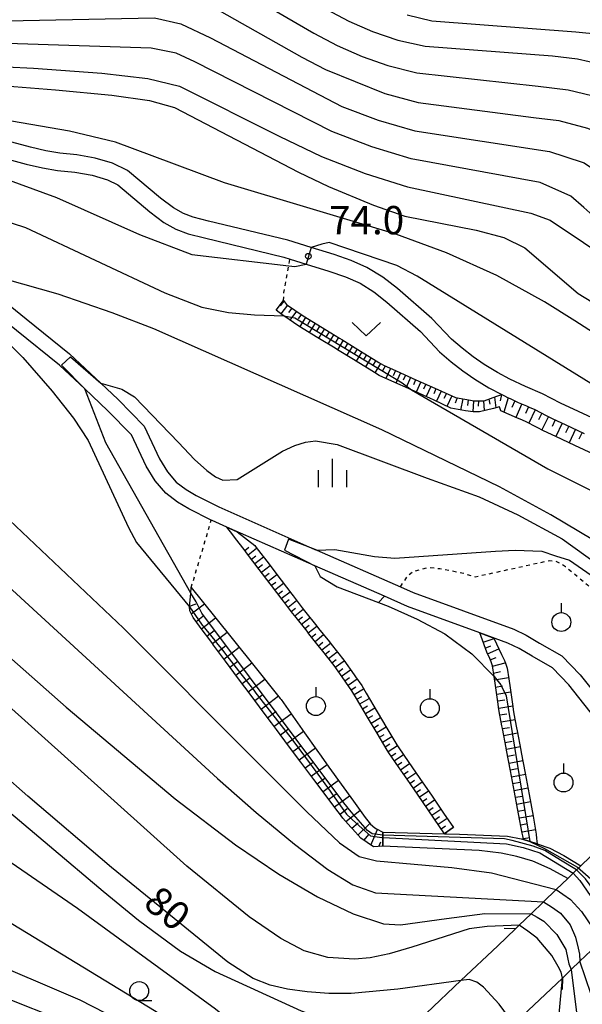
# Model space of a CAD drawing. Extents: x -4000 to -2000, y 102000 to 103500.
# Drawn here: x -3002 to -2927, y 102132 to 102262 of the extents above; entities that cross this region are included whole.
import ezdxf
from ezdxf.enums import TextEntityAlignment as Align

# ---------------------------------------------------------------- set-up
doc = ezdxf.new("R2010")
doc.units = 0
doc.linetypes.add('630100', pattern=[1, 0.5, -0.5])
for name, color, linetype in [('2101000', 7, 'Continuous'), ('2203000', 5, 'Continuous'), ('2203990', 5, 'Continuous'), ('5101000', 4, 'Continuous'), ('6101110', 6, 'Continuous'), ('6101121', 6, 'Continuous'), ('6101990', 6, 'Continuous'), ('6110000', 1, '611000'), ('6110110', 1, '611011'), ('6110120', 1, 'Continuous'), ('6301000', 3, '630100'), ('6302000', 3, 'Continuous'), ('6313000', 3, 'Continuous'), ('6319000', 3, 'Continuous'), ('6331000', 3, 'Continuous'), ('6334000', 3, 'Continuous'), ('7101000', 2, 'Continuous'), ('7101001', 8, 'Continuous'), ('7102000', 6, 'Continuous'), ('7102001', 8, 'Continuous'), ('7312000', 1, 'Continuous')]:
    doc.layers.add(name, color=color, linetype=linetype)
doc.styles.add('PlotAnnotation', font='txt')
doc.linetypes.add('611000', pattern='A,1,[3,dmdr.shx,S=0.2,R=0,X=0,Y=0],1', length=2)
doc.linetypes.add('611011', pattern='A,1,[3,dmdr.shx,S=0.2,R=0,X=0,Y=0],1', length=2)

# ---------------------------------------------------------------- blocks, each defined once
blk = doc.blocks.new('631300')
at = {"layer": '6313000'}
blk.add_lwpolyline([(0.75, 0.35), (0, -0.35), (-0.75, 0.35)], dxfattribs=at)
blk = doc.blocks.new('631900')
at = {"layer": '6319000'}
blk.add_lwpolyline([(0, 0.75), (0, 0.25)], dxfattribs=at)
blk.add_circle((0, -0.25), 0.5, dxfattribs=at)
blk = doc.blocks.new('633100')
at = {"layer": '6331000'}
blk.add_lwpolyline([(0, -0.5), (0.67, -0.5)], dxfattribs=at)
blk.add_circle((0, 0), 0.5, dxfattribs=at)
blk = doc.blocks.new('633400')
at = {"layer": '6334000'}
for points in [[(0, -0.75), (0, 0.75)], [(-0.75, -0.75), (-0.75, 0.15)], [(0.75, -0.75), (0.75, 0.15)]]:
    blk.add_lwpolyline(points, dxfattribs=at)
blk = doc.blocks.new('731200')
at = {"layer": '7312000'}
blk.add_circle((0, 0), 0.15, dxfattribs=at)

msp = doc.modelspace()

# ---------------------------------------------------------------- linework, layer by layer
at = {"layer": '2101000', "flags": 128}
for points in [[(-2922.78, 102208.09), (-2929.91, 102211.43), (-2932.28, 102212.64), (-2934.56, 102213.62), (-2936.62, 102214.6), (-2938.26, 102215.46), (-2940.02, 102216.53), (-2941.49, 102217.55), (-2942.93, 102218.69), (-2944.35, 102219.89), (-2946.95, 102222.64), (-2951.49, 102226.61), (-2953.43, 102228.11), (-2955.54, 102229.4), (-2957.61, 102230.31), (-2959.89, 102231.09), (-2962.95, 102232.03), (-2966.03, 102232.98), (-2976.51, 102235.53), (-2978.54, 102236.04), (-2979.85, 102236.53), (-2981.16, 102237.27), (-2982.87, 102238.54), (-2987.23, 102242.24), (-2989.25, 102243.21), (-2991.53, 102243.84), (-2993.98, 102244.28), (-2996.2, 102244.52), (-2998.07, 102244.83), (-3000.1, 102245.29), (-3011.35, 102248.3)], [(-3011.95, 102246.08), (-3000.65, 102243.06), (-2998.52, 102242.57), (-2996.51, 102242.24), (-2994.22, 102241.99), (-2991.94, 102241.58), (-2989.88, 102240.99), (-2988.51, 102240.31), (-2984.3, 102236.74), (-2982.42, 102235.34), (-2980.83, 102234.44), (-2979.23, 102233.84), (-2977.06, 102233.3), (-2966.57, 102230.75), (-2965.73, 102230.49), (-2963.61, 102229.83), (-2960.57, 102228.89), (-2958.36, 102228.13), (-2956.46, 102227.3), (-2954.65, 102226.16), (-2952.92, 102224.8)], [(-2952.92, 102224.8), (-2948.46, 102220.9), (-2945.94, 102218.22), (-2944.39, 102216.91), (-2942.86, 102215.7), (-2941.27, 102214.6), (-2939.39, 102213.46), (-2937.7, 102212.57), (-2937.34, 102212.38), (-2936.94, 102212.19), (-2936.58, 102212.02), (-2935.5, 102211.52), (-2934.4, 102211.05), (-2934.04, 102210.9), (-2933.33, 102210.59), (-2931.8, 102209.81), (-2930.93, 102209.36), (-2929.3, 102208.6), (-2926.78, 102207.42)], [(-2956.76, 102122.05), (-2943.09, 102134.98), (-2938.23, 102139.58), (-2935.87, 102141.84), (-2935.38, 102142.31), (-2933.79, 102143.84), (-2932.14, 102145.43), (-2930.47, 102147.04), (-2928.95, 102148.5), (-2928.24, 102149.19), (-2927.23, 102150.16), (-2923.45, 102153.81)], [(-2935.68, 102129.62), (-2929.65, 102135.33), (-2928.5, 102136.44), (-2927.36, 102137.54), (-2925.11, 102139.7)]]:
    msp.add_lwpolyline(points, dxfattribs=at)
at = {"layer": '2203000', "flags": 128}
for points in [[(-2896.37, 102179.91), (-2897.42, 102178.89), (-2899.05, 102177.32), (-2900.13, 102176.28), (-2901.8, 102174.67), (-2903.43, 102173.1), (-2905.15, 102171.44), (-2906.24, 102170.39), (-2906.93, 102169.72), (-2918.55, 102158.53), (-2920.89, 102156.27), (-2922.88, 102154.36), (-2923.45, 102153.81), (-2927.23, 102150.16), (-2928.24, 102149.19), (-2928.95, 102148.5), (-2930.47, 102147.04), (-2932.14, 102145.43), (-2933.79, 102143.84), (-2935.38, 102142.31), (-2935.87, 102141.84)], [(-2929.65, 102135.33), (-2928.5, 102136.44), (-2927.36, 102137.54), (-2925.11, 102139.7), (-2923.11, 102141.63), (-2922.41, 102142.31), (-2921.92, 102142.77), (-2921.13, 102143.53), (-2920.86, 102143.8), (-2919.55, 102145.06), (-2913.67, 102150.72), (-2900.07, 102163.82), (-2898.71, 102165.13), (-2895.09, 102168.62), (-2893.64, 102170.01), (-2892.68, 102170.94), (-2891.21, 102172.36), (-2890.15, 102173.37)]]:
    msp.add_lwpolyline(points, dxfattribs=at)
at = {"layer": '2203990', "flags": 128}
for points in [[(-2935.87, 102141.84), (-2937.37, 102141.87)], [(-2929.65, 102135.33), (-2929.68, 102133.83)]]:
    msp.add_lwpolyline(points, dxfattribs=at)
at = {"layer": '5101000', "flags": 128}
for points in [[(-3005.66, 102226.58), (-3000.68, 102222.6), (-2994.94, 102217.97), (-2990.79, 102214.07), (-2988.48, 102211.89), (-2985.05, 102208.39), (-2983.03, 102204.04), (-2981.96, 102202.34), (-2980.8, 102200.98), (-2979.5, 102199.99), (-2978.15, 102199.19), (-2975.17, 102197.68), (-2962.45, 102192.07), (-2962.17, 102191.95), (-2951.1, 102187.12), (-2949.41, 102186.38), (-2936.1, 102181.51), (-2934.45, 102180.7), (-2932.67, 102179.65), (-2929.75, 102177.96), (-2927.3, 102175.46), (-2923.47, 102170.64)], [(-2924.64, 102168.89), (-2928.8, 102174.14), (-2930.99, 102176.37), (-2933.68, 102177.92), (-2935.4, 102178.93), (-2936.89, 102179.66), (-2940.57, 102181.01), (-2950.15, 102184.52), (-2953.23, 102185.86), (-2962.46, 102189.89), (-2963.25, 102190.24), (-2974.09, 102195.02), (-2976.02, 102195.88), (-2976.15, 102195.94), (-2979.11, 102197.44), (-2980.62, 102198.33), (-2982.19, 102199.52), (-2983.57, 102201.15), (-2984.79, 102203.08), (-2986.72, 102207.24), (-2989.88, 102210.46), (-2992.9, 102213.31), (-2996.25, 102216.46), (-3001.93, 102221.04)]]:
    msp.add_lwpolyline(points, dxfattribs=at)
at = {"layer": '6101110', "flags": 128}
for points in [[(-2966.58, 102224.99), (-2966.18, 102224.46), (-2963.98, 102222.98), (-2961.46, 102221.43), (-2959.19, 102220.03), (-2958.85, 102219.83), (-2956.75, 102218.53), (-2956.41, 102218.32), (-2954.31, 102217.03), (-2953.97, 102216.82), (-2953.36, 102216.44), (-2951.68, 102215.69), (-2949.06, 102214.52), (-2946.54, 102213.39), (-2946.17, 102213.23), (-2943.83, 102212.18), (-2941.34, 102211.73), (-2940.91, 102211.73), (-2940.03, 102211.74), (-2938.35, 102212.33), (-2937.7, 102212.57), (-2937.34, 102212.38), (-2936.94, 102212.19), (-2936.58, 102212.02), (-2935.5, 102211.52), (-2934.4, 102211.05), (-2934.04, 102210.9), (-2933.33, 102210.59), (-2931.8, 102209.81), (-2930.93, 102209.36), (-2929.3, 102208.6), (-2926.78, 102207.42)], [(-2945.27, 102154.42), (-2946.68, 102156.47), (-2948.2, 102158.68), (-2949.84, 102161.06), (-2951.36, 102163.27), (-2952.63, 102165.12), (-2952.86, 102165.5), (-2954.19, 102167.72), (-2955.47, 102169.87), (-2956.93, 102172.34), (-2957.53, 102173.35), (-2958.34, 102174.5), (-2958.52, 102174.75), (-2959.9, 102176.7), (-2961.56, 102178.81), (-2961.81, 102179.12), (-2963.23, 102180.91), (-2963.48, 102181.22), (-2965.09, 102183.25), (-2965.39, 102183.63), (-2966.6, 102185.22), (-2966.79, 102185.45), (-2968.17, 102187.27), (-2968.36, 102187.51), (-2969.8, 102189.41), (-2971.5, 102191.62), (-2971.68, 102191.86), (-2973.06, 102193.68), (-2973.31, 102193.99), (-2974.09, 102195.02)], [(-2953.45, 102152.78), (-2954.68, 102152.69), (-2956.35, 102153.82), (-2957.47, 102155.07), (-2957.67, 102155.29), (-2958.72, 102156.48), (-2959.18, 102157.1), (-2959.36, 102157.34), (-2960.84, 102159.31), (-2961.08, 102159.63), (-2962.57, 102161.61), (-2964.3, 102163.91), (-2965.91, 102166.06), (-2967.53, 102168.22), (-2968.18, 102169.09), (-2969.27, 102170.55), (-2970.88, 102172.71), (-2972.55, 102174.95), (-2974.27, 102177.26), (-2975.87, 102179.4), (-2976.1, 102179.73), (-2977.63, 102181.78), (-2977.73, 102181.91), (-2978.57, 102183.04), (-2979, 102183.92), (-2979.05, 102184.47), (-2978.87, 102186.29), (-2978.81, 102187.01)], [(-2934.81, 102153.66), (-2934.89, 102154.13), (-2934.97, 102154.52), (-2935.45, 102157.07), (-2935.99, 102159.91), (-2936.52, 102162.75), (-2937.04, 102165.49), (-2937.1, 102165.79), (-2937.58, 102168.34), (-2937.66, 102168.73), (-2938.01, 102170.61), (-2938.1, 102171.18), (-2938.16, 102171.58), (-2938.53, 102174.04), (-2938.71, 102175.24), (-2938.92, 102176.66), (-2939.11, 102177.17), (-2939.27, 102177.64), (-2939.67, 102178.44), (-2940.57, 102181.01)]]:
    msp.add_lwpolyline(points, dxfattribs=at)
at = {"layer": '6101121', "flags": 128}
for points in [[(-2925.55, 102204.68), (-2927.99, 102205.82), (-2930.51, 102207), (-2932.14, 102207.76), (-2933.01, 102208.21), (-2934.54, 102208.99), (-2935.25, 102209.3), (-2935.61, 102209.45), (-2936.71, 102209.92), (-2937.79, 102210.42), (-2937.98, 102210.92), (-2938.8, 102210.72), (-2940.63, 102210.29), (-2941.49, 102210.26), (-2942.47, 102210.39), (-2944.42, 102210.74), (-2946.75, 102211.88), (-2947.12, 102212.04), (-2949.64, 102213.17), (-2949.66, 102213.18), (-2952.26, 102214.34), (-2953.94, 102215.09), (-2954.55, 102215.47), (-2954.89, 102215.68), (-2956.99, 102216.97), (-2957.33, 102217.18), (-2959.43, 102218.48), (-2959.77, 102218.68), (-2962.04, 102220.08), (-2964.56, 102221.63), (-2966.57, 102222.98), (-2966.76, 102223.11), (-2967.57, 102223.74), (-2966.58, 102224.99)], [(-2974.09, 102195.02), (-2972.72, 102194.41), (-2970.39, 102192.56), (-2970.21, 102192.32), (-2968.51, 102190.11), (-2967.07, 102188.21), (-2966.88, 102187.97), (-2965.5, 102186.15), (-2965.31, 102185.92), (-2964.1, 102184.33), (-2963.8, 102183.95), (-2962.19, 102181.92), (-2961.94, 102181.61), (-2960.52, 102179.82), (-2960.27, 102179.51), (-2958.61, 102177.4), (-2957.23, 102175.45), (-2957.05, 102175.2), (-2956.24, 102174.05), (-2955.64, 102173.04), (-2954.18, 102170.57), (-2952.9, 102168.42), (-2951.57, 102166.2), (-2951.34, 102165.82), (-2950.07, 102163.97), (-2948.55, 102161.76), (-2946.91, 102159.38), (-2945.39, 102157.17), (-2944.08, 102155.24), (-2945.27, 102154.42)], [(-2978.81, 102187.01), (-2975.74, 102183.19), (-2970.53, 102176.71), (-2967.02, 102172.34), (-2966.9, 102172.19), (-2963.79, 102167.78), (-2962.18, 102165.51), (-2961.6, 102164.68), (-2960.57, 102163.24), (-2957.34, 102158.73), (-2955.79, 102156.56), (-2955.08, 102155.68), (-2954.49, 102155.21), (-2954.27, 102155.08), (-2953.45, 102154.62), (-2953.45, 102153.91), (-2953.45, 102152.78)], [(-2940.57, 102181.01), (-2938.72, 102180.33), (-2937.73, 102178.14), (-2937.33, 102177.34), (-2937.17, 102176.87), (-2936.98, 102176.36), (-2936.77, 102174.94), (-2936.59, 102173.74), (-2936.22, 102171.28), (-2936.16, 102170.88), (-2936.07, 102170.31), (-2935.72, 102168.43), (-2935.64, 102168.04), (-2935.16, 102165.49), (-2935.1, 102165.19), (-2934.58, 102162.45), (-2934.05, 102159.61), (-2933.51, 102156.77), (-2933.12, 102154.39), (-2933.07, 102153.81), (-2933, 102153.09), (-2934.1, 102153.44), (-2934.81, 102153.66)]]:
    msp.add_lwpolyline(points, dxfattribs=at)
at = {"layer": '6101990', "flags": 128}
for points in [[(-2966.53, 102224.93), (-2967.02, 102224.31)], [(-2966.07, 102224.39), (-2966.95, 102223.26)], [(-2965.47, 102223.98), (-2965.92, 102223.41)], [(-2964.87, 102223.58), (-2965.74, 102222.42)], [(-2964.27, 102223.17), (-2964.67, 102222.58)], [(-2963.66, 102222.78), (-2964.44, 102221.56)], [(-2963.04, 102222.4), (-2963.42, 102221.78)], [(-2962.42, 102222.02), (-2963.18, 102220.78)], [(-2961.8, 102221.64), (-2962.18, 102221.02)], [(-2961.18, 102221.26), (-2961.94, 102220.02)], [(-2960.56, 102220.88), (-2960.94, 102220.26)], [(-2959.94, 102220.49), (-2960.7, 102219.26)], [(-2959.33, 102220.11), (-2959.7, 102219.49)], [(-2958.7, 102219.74), (-2959.46, 102218.5)], [(-2958.08, 102219.36), (-2958.47, 102218.74)], [(-2957.47, 102218.97), (-2958.23, 102217.74)], [(-2956.85, 102218.59), (-2957.23, 102217.97)], [(-2956.23, 102218.21), (-2956.99, 102216.97)], [(-2955.61, 102217.83), (-2955.99, 102217.21)], [(-2954.99, 102217.45), (-2955.75, 102216.21)], [(-2954.37, 102217.07), (-2954.75, 102216.45)], [(-2953.75, 102216.69), (-2954.51, 102215.44)], [(-2953.11, 102216.33), (-2953.47, 102215.68)], [(-2952.44, 102216.03), (-2953.06, 102214.7)], [(-2951.77, 102215.73), (-2952.07, 102215.06)], [(-2951.1, 102215.43), (-2951.7, 102214.09)], [(-2950.43, 102215.13), (-2950.73, 102214.46)], [(-2949.76, 102214.83), (-2950.36, 102213.49)], [(-2949.09, 102214.53), (-2949.39, 102213.86)], [(-2948.42, 102214.23), (-2949.02, 102212.89)], [(-2947.75, 102213.93), (-2948.05, 102213.26)], [(-2947.08, 102213.63), (-2947.68, 102212.29)], [(-2946.4, 102213.33), (-2946.7, 102212.66)], [(-2945.72, 102213.03), (-2946.35, 102211.68)], [(-2945.02, 102212.71), (-2945.34, 102212.03)], [(-2944.32, 102212.4), (-2944.96, 102211)], [(-2943.61, 102212.14), (-2943.84, 102211.41)], [(-2942.86, 102212.01), (-2943.16, 102210.51)], [(-2942.13, 102211.87), (-2942.22, 102211.12)], [(-2941.41, 102211.74), (-2941.53, 102210.27)], [(-2940.75, 102211.73), (-2940.82, 102211.01)], [(-2940.1, 102211.74), (-2940.01, 102210.44)], [(-2939.38, 102211.97), (-2939.25, 102211.31)], [(-2938.67, 102212.22), (-2938.48, 102210.8)], [(-2937.73, 102212.56), (-2937.91, 102211.73)], [(-2936.84, 102212.14), (-2937.4, 102210.24)], [(-2935.94, 102211.73), (-2936.34, 102210.83)], [(-2935.04, 102211.32), (-2935.83, 102209.54)], [(-2934.14, 102210.94), (-2934.54, 102210.05)], [(-2933.25, 102210.55), (-2934.11, 102208.77)], [(-2932.37, 102210.1), (-2932.82, 102209.22)], [(-2931.49, 102209.65), (-2932.39, 102207.89)], [(-2930.61, 102209.21), (-2931.03, 102208.32)], [(-2929.71, 102208.79), (-2930.54, 102207.01)], [(-2928.82, 102208.38), (-2929.24, 102207.49)], [(-2927.93, 102207.96), (-2928.77, 102206.18)], [(-2927.05, 102207.54), (-2927.46, 102206.66)], [(-2971.72, 102191.91), (-2971.2, 102192.35)], [(-2971.28, 102191.34), (-2970.15, 102192.24)], [(-2970.84, 102190.76), (-2970.27, 102191.21)], [(-2970.4, 102190.19), (-2969.26, 102191.08)], [(-2969.96, 102189.61), (-2969.38, 102190.05)], [(-2969.52, 102189.04), (-2968.36, 102189.92)], [(-2969.08, 102188.46), (-2968.5, 102188.9)], [(-2968.64, 102187.88), (-2967.49, 102188.76)], [(-2968.2, 102187.31), (-2967.62, 102187.74)], [(-2967.76, 102186.73), (-2966.6, 102187.61)], [(-2967.32, 102186.15), (-2966.74, 102186.59)], [(-2966.88, 102185.57), (-2965.73, 102186.45)], [(-2966.43, 102185), (-2965.86, 102185.44)], [(-2965.99, 102184.42), (-2964.85, 102185.31)], [(-2979.04, 102184.56), (-2978.18, 102184.85)], [(-2978.8, 102183.52), (-2977.07, 102184.85)], [(-2965.56, 102183.85), (-2964.99, 102184.3)], [(-2965.11, 102183.28), (-2963.97, 102184.17)], [(-2978.18, 102182.52), (-2977.26, 102183.23)], [(-2977.47, 102181.57), (-2975.6, 102183.02)], [(-2964.66, 102182.71), (-2964.09, 102183.16)], [(-2964.21, 102182.15), (-2963.08, 102183.04)], [(-2963.77, 102181.58), (-2963.2, 102182.03)], [(-2963.32, 102181.02), (-2962.19, 102181.91)], [(-2976.74, 102180.58), (-2975.78, 102181.32)], [(-2976.01, 102179.59), (-2974.06, 102181.1)], [(-2962.87, 102180.45), (-2962.3, 102180.9)], [(-2962.42, 102179.88), (-2961.28, 102180.78)], [(-2940.14, 102179.77), (-2938.7, 102180.29)], [(-2975.25, 102178.56), (-2974.25, 102179.33)], [(-2974.48, 102177.54), (-2972.46, 102179.11)], [(-2961.97, 102179.32), (-2961.4, 102179.77)], [(-2961.52, 102178.75), (-2960.38, 102179.65)], [(-2939.87, 102179), (-2939.14, 102179.32)], [(-2939.57, 102178.24), (-2938.08, 102178.91)], [(-2961.07, 102178.19), (-2960.5, 102178.64)], [(-2960.62, 102177.62), (-2959.48, 102178.51)], [(-2960.17, 102177.04), (-2959.6, 102177.49)], [(-2939.21, 102177.45), (-2938.44, 102177.75)], [(-2973.69, 102176.48), (-2972.66, 102177.27)], [(-2972.89, 102175.41), (-2970.79, 102177.04)], [(-2959.73, 102176.46), (-2958.56, 102177.33)], [(-2959.31, 102175.87), (-2958.72, 102176.29)], [(-2958.89, 102175.27), (-2957.7, 102176.12)], [(-2938.92, 102176.63), (-2937.22, 102177.03)], [(-2972.07, 102174.31), (-2971, 102175.13)], [(-2971.25, 102173.2), (-2969.07, 102174.89)], [(-2958.47, 102174.68), (-2957.87, 102175.1)], [(-2958.05, 102174.08), (-2956.85, 102174.91)], [(-2938.78, 102175.7), (-2937.86, 102175.89)], [(-2938.64, 102174.78), (-2936.8, 102175.12)], [(-2957.63, 102173.49), (-2957.02, 102173.89)], [(-2957.24, 102172.87), (-2955.99, 102173.62)], [(-2938.5, 102173.85), (-2937.57, 102173.99)], [(-2970.39, 102172.05), (-2969.28, 102172.91)], [(-2969.54, 102170.91), (-2967.27, 102172.66)], [(-2956.87, 102172.24), (-2956.24, 102172.61)], [(-2956.5, 102171.61), (-2955.24, 102172.35)], [(-2938.36, 102172.92), (-2936.51, 102173.2)], [(-2956.12, 102170.98), (-2955.49, 102171.35)], [(-2955.75, 102170.35), (-2954.49, 102171.09)], [(-2938.22, 102172), (-2937.3, 102172.14)], [(-2938.08, 102171.07), (-2936.23, 102171.36)], [(-2968.69, 102169.78), (-2967.56, 102170.65)], [(-2967.85, 102168.65), (-2965.58, 102170.31)], [(-2955.38, 102169.71), (-2954.75, 102170.09)], [(-2955, 102169.08), (-2953.74, 102169.83)], [(-2937.93, 102170.16), (-2937.01, 102170.32)], [(-2967.01, 102167.52), (-2965.88, 102168.34)], [(-2954.63, 102168.45), (-2954, 102168.83)], [(-2954.25, 102167.82), (-2952.99, 102168.58)], [(-2937.76, 102169.25), (-2935.93, 102169.57)], [(-2937.58, 102168.34), (-2936.67, 102168.51)], [(-2966.16, 102166.39), (-2963.95, 102168)], [(-2953.88, 102167.19), (-2953.25, 102167.57)], [(-2953.5, 102166.57), (-2952.24, 102167.32)], [(-2937.41, 102167.43), (-2935.59, 102167.78)], [(-2965.34, 102165.3), (-2964.25, 102166.09)], [(-2964.52, 102164.2), (-2962.37, 102165.78)], [(-2953.12, 102165.94), (-2952.5, 102166.32)], [(-2952.74, 102165.31), (-2951.51, 102166.1)], [(-2937.24, 102166.52), (-2936.33, 102166.69)], [(-2937.06, 102165.61), (-2935.25, 102165.96)], [(-2952.34, 102164.7), (-2951.73, 102165.1)], [(-2951.92, 102164.09), (-2950.72, 102164.92)], [(-2936.89, 102164.7), (-2935.98, 102164.87)], [(-2963.72, 102163.14), (-2962.66, 102163.91)], [(-2962.92, 102162.07), (-2960.83, 102163.6)], [(-2951.51, 102163.49), (-2950.91, 102163.9)], [(-2951.1, 102162.89), (-2949.9, 102163.72)], [(-2936.72, 102163.79), (-2934.9, 102164.14)], [(-2962.14, 102161.04), (-2961.11, 102161.8)], [(-2950.68, 102162.29), (-2950.08, 102162.7)], [(-2950.27, 102161.69), (-2949.07, 102162.51)], [(-2936.55, 102162.89), (-2935.64, 102163.06)], [(-2936.38, 102161.98), (-2934.56, 102162.32)], [(-2961.36, 102160.01), (-2959.32, 102161.5)], [(-2949.86, 102161.09), (-2949.26, 102161.5)], [(-2949.44, 102160.48), (-2948.24, 102161.31)], [(-2936.21, 102161.07), (-2935.3, 102161.24)], [(-2936.04, 102160.16), (-2934.22, 102160.5)], [(-2960.6, 102159), (-2959.6, 102159.73)], [(-2959.84, 102157.98), (-2957.86, 102159.46)], [(-2949.03, 102159.88), (-2948.43, 102160.3)], [(-2948.62, 102159.28), (-2947.41, 102160.11)], [(-2935.86, 102159.25), (-2934.95, 102159.42)], [(-2948.2, 102158.68), (-2947.6, 102159.09)], [(-2947.79, 102158.08), (-2946.59, 102158.91)], [(-2947.37, 102157.48), (-2946.77, 102157.89)], [(-2935.69, 102158.34), (-2933.87, 102158.68)], [(-2959.1, 102157), (-2958.14, 102157.75)], [(-2958.33, 102156.04), (-2956.47, 102157.52)], [(-2946.96, 102156.88), (-2945.76, 102157.7)], [(-2946.55, 102156.28), (-2945.95, 102156.69)], [(-2935.52, 102157.43), (-2934.61, 102157.6)], [(-2935.35, 102156.52), (-2933.52, 102156.84)], [(-2957.54, 102155.15), (-2956.69, 102155.89)], [(-2956.75, 102154.26), (-2955.17, 102155.79)], [(-2946.13, 102155.68), (-2944.93, 102156.5)], [(-2945.72, 102155.08), (-2945.12, 102155.49)], [(-2945.31, 102154.48), (-2944.12, 102155.29)], [(-2935.17, 102155.61), (-2934.27, 102155.77)], [(-2955.94, 102153.54), (-2955.24, 102154.39)], [(-2955.03, 102152.92), (-2954.15, 102155.01)], [(-2935, 102154.7), (-2933.22, 102154.99)], [(-2953.97, 102152.74), (-2953.71, 102153.35)], [(-2934.83, 102153.81), (-2933.96, 102153.95)]]:
    msp.add_lwpolyline(points, dxfattribs=at)
at = {"layer": '6110000', "flags": 128}
for points in [[(-3060.82, 102239.37), (-3061.03, 102241.07), (-3058.68, 102242.54), (-3055.39, 102241.79), (-3053.27, 102241.3), (-3050.42, 102241.3), (-3047.69, 102241.23), (-3045.44, 102241.11), (-3042.92, 102240.96), (-3037.76, 102240.23), (-3033.13, 102239.39), (-3031.66, 102239.12), (-3024.98, 102237.23), (-3018.6, 102234.63), (-3013.68, 102232.25), (-3010.92, 102230.43), (-3009.66, 102229.59), (-3005.66, 102226.58), (-3000.68, 102222.6), (-2994.94, 102217.97), (-2990.79, 102214.07), (-2988.48, 102211.89), (-2985.05, 102208.39), (-2983.03, 102204.04), (-2981.96, 102202.34), (-2980.8, 102200.98), (-2979.5, 102199.99), (-2978.15, 102199.19), (-2975.17, 102197.68), (-2962.45, 102192.07), (-2962.17, 102191.95), (-2951.1, 102187.12), (-2949.41, 102186.38), (-2936.1, 102181.51), (-2934.45, 102180.7), (-2932.67, 102179.65), (-2929.75, 102177.96), (-2927.3, 102175.46), (-2923.47, 102170.64), (-2922.96, 102169.99), (-2922.13, 102168.43), (-2922.05, 102168.03), (-2921.76, 102166.69), (-2921.59, 102164.58), (-2920.9, 102158.26), (-2920.89, 102156.27)], [(-2922.88, 102154.36), (-2922.9, 102158.15), (-2923.58, 102164.39), (-2923.74, 102166.4), (-2924.03, 102167.74), (-2924.08, 102167.83), (-2924.64, 102168.89), (-2928.8, 102174.14), (-2930.99, 102176.37), (-2933.68, 102177.92), (-2935.4, 102178.93), (-2936.89, 102179.66), (-2940.57, 102181.01), (-2950.15, 102184.52), (-2953.23, 102185.86), (-2962.46, 102189.89), (-2963.25, 102190.24), (-2974.09, 102195.02), (-2976.02, 102195.88), (-2976.15, 102195.94), (-2979.11, 102197.44), (-2980.62, 102198.33), (-2982.19, 102199.52), (-2983.57, 102201.15), (-2984.79, 102203.08), (-2986.72, 102207.24), (-2989.88, 102210.46), (-2992.9, 102213.31), (-2996.25, 102216.46), (-3001.93, 102221.04), (-3006.89, 102225), (-3010.81, 102227.96), (-3012.07, 102228.8), (-3012.15, 102228.84), (-3014.67, 102230.51), (-3019.41, 102232.81), (-3025.63, 102235.33), (-3031.91, 102237.11), (-3032.12, 102237.17), (-3038.08, 102238.26), (-3043.12, 102238.97), (-3045.55, 102239.11), (-3047.77, 102239.23), (-3050.44, 102239.3), (-3052.85, 102239.3), (-3054.37, 102238.59), (-3058.47, 102236.69), (-3059.34, 102237.94)]]:
    msp.add_lwpolyline(points, dxfattribs=at)
at = {"layer": '6110110', "flags": 128}
msp.add_lwpolyline([(-2928.95, 102148.5), (-2931.27, 102149.78), (-2933.57, 102150.81), (-2935.67, 102151.43), (-2937.75, 102151.87), (-2940.66, 102152.19), (-2953.45, 102152.78)], dxfattribs=at)
at = {"layer": '6110120', "flags": 128}
msp.add_lwpolyline([(-2953.45, 102152.78), (-2953.45, 102153.91), (-2953.45, 102154.62), (-2945.27, 102154.42), (-2945.11, 102154.42), (-2944.98, 102154.42), (-2943.3, 102154.37), (-2936.91, 102154.1), (-2935.1, 102153.75), (-2934.81, 102153.66), (-2934.1, 102153.44), (-2933, 102153.09), (-2931.32, 102152.52), (-2929.48, 102151.56), (-2927.23, 102150.16), (-2928.24, 102149.19), (-2928.95, 102148.5)], dxfattribs=at)
at = {"layer": '6301000', "flags": 128}
for points in [[(-2966.58, 102224.99), (-2966.54, 102226.06), (-2966.41, 102226.74), (-2965.89, 102229.6), (-2965.73, 102230.49)], [(-2978.81, 102187.01), (-2976.15, 102195.94)], [(-2951.1, 102187.12), (-2950.06, 102188.68), (-2949.44, 102189.14), (-2947.39, 102189.68), (-2945.87, 102189.52), (-2942.99, 102188.98), (-2941.2, 102188.44), (-2931.3, 102190.61), (-2930.42, 102190.48), (-2929.26, 102189.82), (-2926.34, 102187.38), (-2919.4, 102179.67), (-2918.83, 102178.49), (-2918.88, 102177.28), (-2919.22, 102175.93), (-2920.72, 102173.72), (-2921.79, 102172.52), (-2923.47, 102170.64)]]:
    msp.add_lwpolyline(points, dxfattribs=at)
at = {"layer": '6302000', "flags": 128}
msp.add_lwpolyline([(-2954.03, 102185.04), (-2953.23, 102185.86)], dxfattribs=at)
at = {"layer": '7101000', "flags": 128}
for points in [[(-2960.96, 102263.58), (-2957.95, 102261.97), (-2954.82, 102260.6), (-2951.47, 102259.49), (-2947.83, 102258.66), (-2930.95, 102257.38), (-2927.65, 102257), (-2923.01, 102255.92), (-2920, 102254.63), (-2916.89, 102252.5), (-2901.97, 102239.42), (-2899.66, 102237.49), (-2897.04, 102235.02), (-2894.08, 102231.71), (-2890.75, 102227.24), (-2883.09, 102214.97), (-2878.95, 102208.47), (-2867.74, 102193.04), (-2862.6, 102184.24), (-2860.73, 102181.38), (-2859.06, 102179.62), (-2857.01, 102178.09)], [(-3010.48, 102256.31), (-2999.72, 102255.76), (-2990.67, 102255.11), (-2984.54, 102254.4), (-2980.37, 102253.4), (-2967.17, 102246.75), (-2961.56, 102244.06), (-2955.76, 102241.8), (-2950.16, 102240.04), (-2933.82, 102236.57), (-2931.29, 102235.65), (-2918.18, 102226.86)], [(-2906.05, 102178.41), (-2908.58, 102181.66), (-2912.6, 102185.01), (-2920.08, 102190), (-2931.2, 102196.62), (-2937.99, 102200.33), (-2953.59, 102207.88), (-2983.77, 102221.27), (-2989.29, 102223.38), (-2996.43, 102225.87), (-3003.45, 102227.84), (-3008.05, 102229.26), (-3010.92, 102230.43)], [(-3012.15, 102228.84), (-3011.56, 102227.99), (-3001.12, 102217.47), (-2997.23, 102213.01), (-2994.41, 102209.43), (-2992.48, 102206.47), (-2987.12, 102194.98), (-2986.07, 102192.97), (-2979.05, 102184.47)], [(-2943.09, 102134.98), (-2951.43, 102133.85), (-2957.61, 102133.29), (-2960.6, 102133.28), (-2963.44, 102133.48), (-2966.06, 102133.86), (-2968.38, 102134.4), (-2970.6, 102135.27), (-2973.95, 102137.45), (-2989.37, 102149.94), (-3000.46, 102159.38), (-3010.71, 102168.42)], [(-2996.35, 102129.88), (-3003, 102132.53)]]:
    msp.add_lwpolyline(points, dxfattribs=at)
at = {"layer": '7101001', "flags": 128}
for points in [[(-2979.05, 102184.47), (-2977.45, 102182.17), (-2977.37, 102182.05), (-2977.26, 102181.95), (-2975.69, 102179.99), (-2975.49, 102179.74), (-2974.82, 102178.89), (-2973.97, 102177.81), (-2973.78, 102177.56), (-2972.25, 102175.61), (-2972.06, 102175.37), (-2970.4, 102173.25), (-2970.37, 102173.21), (-2968.8, 102171.2), (-2967.07, 102168.99), (-2965.75, 102167.29), (-2965.36, 102166.77), (-2963.7, 102164.53), (-2962.04, 102162.3), (-2961.45, 102161.5), (-2960.42, 102160.05), (-2960.14, 102159.66), (-2960.03, 102159.5), (-2958.81, 102157.8), (-2958.25, 102157.01), (-2956.95, 102155.83), (-2955.08, 102154.13), (-2953.55, 102153.91), (-2953.45, 102153.91), (-2937.06, 102153.11), (-2934.86, 102152.61), (-2932.66, 102151.91), (-2928.24, 102149.19), (-2927.35, 102148.23), (-2924.53, 102144.12)], [(-2935.99, 102128.65), (-2936.31, 102129.53), (-2938.02, 102131.87), (-2940.12, 102134.11), (-2941, 102134.8), (-2942.01, 102135.12), (-2943.09, 102134.98)]]:
    msp.add_lwpolyline(points, dxfattribs=at)
at = {"layer": '7102000', "flags": 128}
for points in [[(-2976.57, 102268.57), (-2962.56, 102260.4), (-2959.48, 102258.78), (-2956.16, 102257.29), (-2952.77, 102256.13), (-2948.94, 102255.14), (-2932.87, 102253.36), (-2928.89, 102252.91), (-2924.67, 102251.87), (-2922.26, 102250.83), (-2919.35, 102248.84), (-2910.3, 102241.29), (-2901.36, 102234.64), (-2896.56, 102230.39), (-2894.06, 102227.45), (-2887.34, 102215.92), (-2881.13, 102206.84), (-2868.28, 102190.22), (-2867.91, 102189.71), (-2862.39, 102178.87), (-2860.82, 102177.1), (-2858.96, 102175.77), (-2856.64, 102174.68)], [(-2977.52, 102264.78), (-2964.17, 102257.21), (-2961.02, 102255.58), (-2953.18, 102252.42), (-2948.76, 102251.21), (-2933.48, 102249.24), (-2930.12, 102248.83), (-2926.33, 102247.81), (-2924.52, 102247.04), (-2919.97, 102243.96), (-2914.14, 102237.71), (-2911.54, 102235.65), (-2902.22, 102230.31), (-2898.47, 102227.54), (-2896.96, 102225.95), (-2895.34, 102223.31), (-2890.09, 102213.65), (-2888.75, 102211.21), (-2887.24, 102209.47), (-2882.47, 102204.72), (-2879.49, 102201.22)], [(-3025.06, 102261.57), (-2983.67, 102262.42), (-2980.18, 102261.64), (-2976.28, 102259.8), (-2958.86, 102250.68), (-2954.04, 102248.88), (-2949.22, 102247.49), (-2931.36, 102244.74), (-2929.33, 102244.07), (-2926.78, 102243.24), (-2924.25, 102241.53), (-2921.2, 102238.24), (-2918.36, 102235.73), (-2912.15, 102231.37), (-2902.78, 102226.04), (-2900.38, 102223.75), (-2898.96, 102221.9), (-2892.82, 102210.29), (-2890.58, 102207.14), (-2888.62, 102205.36), (-2887.32, 102204.45), (-2879.72, 102200.68)], [(-2950.23, 102262.84), (-2946.96, 102262.04), (-2927.86, 102260.56), (-2924.73, 102260.27), (-2922.06, 102259.69), (-2917.89, 102257.26), (-2904.2, 102245.32), (-2896.67, 102239.33), (-2893.33, 102236.95), (-2891.06, 102234.68), (-2887.56, 102229.5), (-2880.15, 102215.99), (-2876.51, 102209.83), (-2861.01, 102187.12), (-2858.44, 102183.73), (-2857.08, 102182.31)], [(-2880.18, 102199.59), (-2884.34, 102198.69), (-2886.47, 102198.54), (-2888.3, 102199.48), (-2891.03, 102201.71), (-2895.75, 102207.49), (-2903.09, 102220.04), (-2905.06, 102222.31), (-2907.68, 102224.29), (-2917.16, 102230.07), (-2924.03, 102234.86), (-2926.83, 102237.33), (-2928.55, 102238.81), (-2932.58, 102240.65), (-2949.69, 102243.76), (-2954.9, 102245.34), (-2960.21, 102247.37), (-2978.32, 102256.6), (-2980.81, 102257.76), (-2984.11, 102258.41), (-3020.93, 102259.61)], [(-3005.66, 102253.59), (-2996.77, 102252.9), (-2989.31, 102252.18), (-2984.36, 102251.48), (-2981.01, 102250.55), (-2964.6, 102242), (-2960.65, 102240.1), (-2954.69, 102237.61), (-2950.53, 102236.16), (-2941.08, 102234.3), (-2937.42, 102233.35), (-2934.64, 102231.98), (-2927.59, 102225.95), (-2922.12, 102222.63)], [(-2897.42, 102178.89), (-2897.12, 102184.35), (-2896.91, 102190.15), (-2897.06, 102192.61), (-2897.48, 102194.79), (-2899.33, 102199.39), (-2900.16, 102200.85), (-2902.06, 102203.74), (-2903.84, 102205.98), (-2906.41, 102208.22), (-2909.1, 102210.46), (-2915.51, 102214.3), (-2928.01, 102222.3), (-2932.05, 102224.85), (-2938.35, 102228.34), (-2945, 102231.33), (-2951.7, 102233.79), (-2974.42, 102240.58), (-2983.98, 102244.15), (-2988.84, 102245.97), (-2994.92, 102247.42), (-3007.76, 102249.65)], [(-3055.39, 102241.79), (-3049.23, 102243.55), (-3044.45, 102245.09), (-3040.55, 102245.9), (-3036.95, 102246.41), (-3032.43, 102246.54), (-3025.33, 102245.89), (-3014.9, 102244.09), (-3009.54, 102242.89), (-3004.77, 102241.59), (-2996.64, 102238.66), (-2985.67, 102233.76), (-2978.73, 102231.1), (-2965.89, 102229.6), (-2965.11, 102229.51), (-2963.61, 102229.83)], [(-3033.13, 102239.39), (-3029.48, 102240.19), (-3022.53, 102240.22), (-3014.21, 102238.43), (-3004.46, 102235.87), (-3000.78, 102234.69), (-2982.32, 102226.01), (-2977.39, 102224.15), (-2973.86, 102223.44), (-2970.42, 102223.11), (-2966.57, 102222.98)], [(-3054.37, 102238.59), (-3045.94, 102236.98), (-3043.01, 102236.42), (-3039.99, 102235.65), (-3037.14, 102234.64), (-3034.58, 102233.48), (-3032.38, 102232.25), (-3029.12, 102229.76), (-3026.52, 102226.86), (-3025.37, 102225.33), (-3023.77, 102222.81), (-3018.91, 102206.82), (-3017.84, 102203.89), (-3016.89, 102201.88), (-3015.04, 102199.02), (-3011.21, 102194.67), (-2975.32, 102161.75), (-2970.22, 102157.26), (-2965.14, 102153.05), (-2960.74, 102149.71), (-2957.41, 102147.65), (-2954.42, 102146.6), (-2932.14, 102145.43)], [(-3031.91, 102237.11), (-3024.76, 102231.04), (-3022.72, 102229.1), (-3020.87, 102227.03), (-3019.22, 102224.8), (-3017.77, 102222.4), (-3015.33, 102216.98), (-3013.24, 102210.91), (-3012.21, 102208.01), (-3011.04, 102205.35), (-3009.24, 102202.55), (-3006.27, 102199.13), (-2987.8, 102181.62), (-2970.46, 102164.31), (-2963.5, 102157.33), (-2959.17, 102153.24), (-2956.56, 102151.43), (-2954.27, 102150.82), (-2944.32, 102149.97), (-2939.06, 102149.25), (-2930.47, 102147.04)], [(-3152.64, 102235.72), (-3144.97, 102230.56), (-3136.91, 102224.51), (-3118.22, 102208.63), (-3114.81, 102205.6), (-3112.04, 102203.31), (-3109.58, 102201.54), (-3103.96, 102198.46), (-3095.94, 102195.16), (-3076.71, 102188.74), (-3069.86, 102186), (-3063.06, 102182.58), (-3055.08, 102177.83), (-3028.44, 102159.36), (-3013.79, 102149.33), (-2983.68, 102131.02), (-2978.65, 102127.79), (-2975.86, 102125.73), (-2973.77, 102123.58), (-2971.82, 102120.68), (-2970.33, 102117.32), (-2968.94, 102113.14)], [(-2899.05, 102177.32), (-2900.59, 102191.82), (-2901.57, 102195.53), (-2903.42, 102198.69), (-2905.82, 102201.19), (-2909.46, 102203.85), (-2913.51, 102206.39), (-2948.87, 102228.22), (-2951.6, 102229.63), (-2960.54, 102232.68), (-2961.52, 102232.46), (-2962.95, 102232.03)], [(-2990.79, 102214.07), (-2988.01, 102213.29), (-2986.34, 102212.25), (-2980.51, 102206.21), (-2978.37, 102203.98), (-2976.76, 102202.49), (-2975.58, 102201.65), (-2974.63, 102201.25), (-2972.73, 102201.33), (-2966.71, 102205.06), (-2965.11, 102205.81), (-2963.66, 102206.24), (-2962.37, 102206.42), (-2959.5, 102205.95), (-2947.58, 102201.48), (-2940.7, 102199.01), (-2935.58, 102196.62), (-2929.69, 102193.46), (-2915.41, 102183.22), (-2911.5, 102179.31), (-2906.03, 102174.85)], [(-2978.87, 102186.29), (-2990.13, 102206.16), (-2992.9, 102213.31)], [(-2949.66, 102213.18), (-2931.6, 102202.74), (-2916.63, 102195.23), (-2912.49, 102192.9), (-2910.75, 102191.64), (-2909.32, 102190.35), (-2907.28, 102187.7), (-2905.13, 102181.71)], [(-2962.17, 102191.95), (-2959.81, 102192.06), (-2954.55, 102191.13), (-2951.85, 102190.9), (-2938.53, 102191.84), (-2935.9, 102191.95), (-2932.36, 102191.81), (-2930.56, 102191.23), (-2928.71, 102190.63), (-2925.87, 102188.66), (-2906.24, 102170.39)], [(-2962.46, 102189.89), (-2961.72, 102188.46), (-2959.5, 102187.13), (-2954.03, 102185.04), (-2952.73, 102184.55), (-2948.87, 102182.84), (-2945.23, 102180.87), (-2941.64, 102178.26), (-2938.71, 102175.24)], [(-3036.21, 102185.41), (-2997.59, 102152.83), (-2990.46, 102146.83), (-2985.78, 102143), (-2980.25, 102138.89), (-2975.66, 102136.19), (-2964.26, 102130.98), (-2962.52, 102130.38), (-2961.28, 102129.85), (-2960.45, 102129.22), (-2959.95, 102128.33), (-2960.26, 102120.7)], [(-2935.38, 102142.31), (-2939.6, 102142.17), (-2942, 102141.85), (-2949.58, 102139.41), (-2952.59, 102138.53), (-2955.11, 102138), (-2957.19, 102137.81), (-2960.72, 102138.05), (-2963.87, 102138.93), (-2966.95, 102140.55), (-2971.15, 102143.43), (-2979.39, 102150.15), (-3019.26, 102185.9)], [(-3012.11, 102185.94), (-2995.39, 102171.17), (-2980.95, 102159.05), (-2972.95, 102152.97), (-2967.19, 102149.08), (-2962.11, 102146.07), (-2957.37, 102143.81), (-2953.35, 102142.49), (-2951.08, 102142.35), (-2945.01, 102143.23), (-2939.91, 102143.85), (-2933.79, 102143.84)], [(-3020.13, 102162.63), (-2993.87, 102144.56), (-2975.59, 102131.26), (-2968.87, 102125.86), (-2966.31, 102122.65), (-2965.18, 102120.1), (-2964.07, 102117.78)], [(-3020.61, 102144.02), (-2993.56, 102132.43), (-2986.86, 102129), (-2982.45, 102126.12), (-2979.19, 102123.26), (-2977.83, 102121.77), (-2976.72, 102120.29), (-2975.91, 102118.84), (-2975.37, 102117.28), (-2974.87, 102107.56)], [(-2895.44, 102115.68), (-2900.97, 102117.84), (-2912.8, 102120.33), (-2915.72, 102121.2), (-2918.38, 102122.47), (-2920.9, 102124.32), (-2922.98, 102126.5), (-2924.36, 102128.75), (-2927.36, 102137.54)], [(-2928.5, 102136.44), (-2927.78, 102130.78), (-2926.69, 102126.77), (-2925.33, 102123.58), (-2923.48, 102120.78), (-2921.41, 102118.35), (-2919.57, 102116.87), (-2916.85, 102115.83), (-2912.25, 102115.1), (-2896.87, 102114.35)], [(-2898.98, 102112.4), (-2910.85, 102111.92), (-2917.33, 102111.64), (-2919.09, 102111.75), (-2921.82, 102112.63), (-2924.55, 102114.35), (-2926.86, 102116.67), (-2928.75, 102119.63), (-2930.1, 102122.92), (-2930.45, 102126.78), (-2929.65, 102135.33)]]:
    msp.add_lwpolyline(points, dxfattribs=at)
at = {"layer": '7102001', "flags": 128}
for points in [[(-2962.95, 102232.03), (-2963.61, 102229.83)], [(-2966.57, 102222.98), (-2965.09, 102222.72), (-2950.88, 102214.12), (-2949.66, 102213.18)], [(-2992.9, 102213.31), (-2995.98, 102216.44), (-2994.78, 102217.55), (-2990.79, 102214.07)], [(-2962.17, 102191.95), (-2965.91, 102193.42), (-2966.47, 102191.95), (-2962.46, 102189.89)], [(-2922.41, 102142.31), (-2923.49, 102144.27), (-2926.58, 102148.46), (-2927.78, 102149.64), (-2929.92, 102150.93), (-2931.99, 102152.19), (-2933.52, 102152.78), (-2936.33, 102153.53), (-2937.34, 102153.74), (-2953.45, 102154.22), (-2954.86, 102154.43), (-2955.46, 102154.87), (-2957.61, 102157.34), (-2958.59, 102158.53), (-2977.39, 102183.63), (-2978.15, 102185.12), (-2978.87, 102186.29)], [(-2938.71, 102175.24), (-2937.82, 102174.12), (-2937.11, 102172.66), (-2933.99, 102153.4), (-2932.01, 102152.49), (-2927.65, 102149.99), (-2925.89, 102148.47), (-2923.45, 102145.47), (-2921.92, 102142.77)], [(-2930.47, 102147.04), (-2929.61, 102146.45), (-2928.6, 102145.72), (-2927.11, 102144.15), (-2925.63, 102141.92), (-2925.4, 102141.15), (-2925.27, 102140.76), (-2925.11, 102139.7)], [(-2932.14, 102145.43), (-2931.1, 102144.75), (-2929.9, 102143.91), (-2928.63, 102142.36), (-2927.91, 102140.73), (-2927.59, 102139.26), (-2927.41, 102138.5), (-2927.36, 102137.54)], [(-2933.79, 102143.84), (-2932.99, 102143.37), (-2932.13, 102142.84), (-2930.38, 102141.08), (-2929.22, 102139.12), (-2928.95, 102137.84), (-2928.81, 102137.19), (-2928.5, 102136.44)], [(-2929.65, 102135.33), (-2929.82, 102136.12), (-2930.24, 102136.86), (-2931.06, 102138.29), (-2933.02, 102140.61), (-2934.22, 102141.53), (-2935.38, 102142.31)]]:
    msp.add_lwpolyline(points, dxfattribs=at)

# ---------------------------------------------------------------- block references
at = {"layer": '6313000', "xscale": 2.5, "yscale": 2.5, "zscale": 2.5}
msp.add_blockref('631300', (-2955.64, 102221.21), dxfattribs=at)
at = {"layer": '6319000', "xscale": 2.5, "yscale": 2.5, "zscale": 2.5}
for p in [(-2929.8, 102183.07), (-2962.3, 102171.95), (-2947.22, 102171.68), (-2929.51, 102161.83)]:
    msp.add_blockref('631900', p, dxfattribs=at)
at = {"layer": '6331000', "xscale": 2.5, "yscale": 2.5, "zscale": 2.5}
msp.add_blockref('633100', (-2985.71, 102133.6), dxfattribs=at)
at = {"layer": '6334000', "xscale": 2.5, "yscale": 2.5, "zscale": 2.5}
msp.add_blockref('633400', (-2960.09, 102202.16), dxfattribs=at)
at = {"layer": '7312000', "xscale": 2.5, "yscale": 2.5, "zscale": 2.5}
msp.add_blockref('731200', (-2963.3, 102230.87, 74), dxfattribs=at)

# ---------------------------------------------------------------- texts
at = {"layer": '7101000', "style": 'PlotAnnotation'}
msp.add_text('80', height=3.75, rotation=321, dxfattribs=at).set_placement((-2982.25, 102144.18), align=Align.MIDDLE)
at = {"layer": '7312000', "style": 'PlotAnnotation'}
msp.add_text('74.0', height=3.75, dxfattribs=at).set_placement((-2955.58, 102235.16), align=Align.MIDDLE)

doc.saveas('drawing.dxf')
